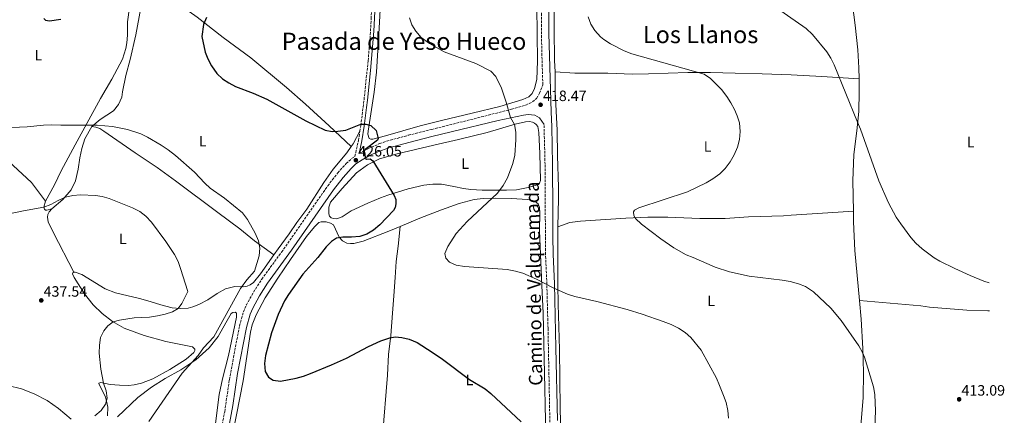
# Model space of a CAD drawing. Units: metres. Extents: x 577005 to 580454, y 4705725 to 4708077.
# Drawn here: x 579795 to 580453, y 4706590 to 4706854 of the extents above; entities that cross this region are included whole.
import ezdxf
from ezdxf.enums import TextEntityAlignment as Align

# ---------------------------------------------------------------- set-up
doc = ezdxf.new("R2010")
doc.units = ezdxf.units.M
doc.header["$MEASUREMENT"] = 0
doc.linetypes.add('DGN Style 3', pattern=[2.435890702152634, 1.739921930109024, -0.6959687720436097])
for name, color, linetype, lineweight in [('Camino', 7, 'DGN Style 3', 0), ('Cota de punto acotado terreno', 7, 'Continuous', 0), ('Curva de nivel directora', 30, 'Continuous', 30), ('Curva de nivel intermedia', 30, 'Continuous', 0), ('Etiqueta de uso rústico', 92, 'Continuous', 0), ('Línea de cambio de uso (parcela vista)', 92, 'Continuous', 0), ('Margen derecho', 7, 'Continuous', 0), ('Punto acotado terreno (símbolo)', 7, 'Continuous', 0), ('Texto de Área (paraje) menor', 7, 'Continuous', 0)]:
    doc.layers.add(name, color=color, linetype=linetype, lineweight=lineweight)
doc.styles.add('Style-Arial', font='arial.ttf')

# ---------------------------------------------------------------- blocks, each defined once
blk = doc.blocks.new('5PATER')
at = {"layer": 'Punto acotado terreno (símbolo)', "linetype": 'Continuous', "lineweight": 0}
h = blk.add_hatch(color=51, dxfattribs=at)
edge = h.paths.add_edge_path()
edge.add_ellipse((0, 0), major_axis=(-0.1095731443231308, -0.1110710700762829), ratio=0.9994222409660317, start_angle=0, end_angle=360)

msp = doc.modelspace()

# ---------------------------------------------------------------- linework, layer by layer
at = {"layer": 'Camino', "color": 7, "linetype": 'DGN Style 3', "lineweight": 0}
for points in [[(580022.7399999973, 4706779.420000001, 425.2100000000065), (580023.3299999974, 4706783.24, 425.1399999999995), (580024.9400000012, 4706795.580000001, 423.8699999999955), (580025.52, 4706800.550000002, 423.7899999999936), (580028.2499999992, 4706826.510000002, 421.9299999999931), (580029.5100000021, 4706841.440000001, 421.1100000000007), (580030.3099999978, 4706854.680000002, 420.5800000000019), (580030.6200000007, 4706869.680000001, 420.3099999999977), (580030.4299999987, 4706881.250000001, 420.2400000000052), (580029.3299999988, 4706896.210000001, 420.3300000000017), (580029.3599999979, 4706901.900000002, 420.229999999996), (580031.230000001, 4706914.01, 419.6300000000046)], [(580022.1700000018, 4706764.619999999, 425.4400000000023), (580028.199999998, 4706767.830000001, 424.7899999999936), (580035.9499999994, 4706771.140000002, 424.199999999997), (580040.6299999978, 4706772.730000001, 423.8699999999955), (580055.0599999981, 4706776.75, 423.2400000000054), (580070.730000001, 4706780.660000001, 422.6900000000023), (580082.5500000007, 4706783.609999999, 422.2700000000041), (580124.1599999986, 4706794.11, 419.7400000000054), (580133.6400000004, 4706796.890000001, 419.0599999999977), (580138.1499999987, 4706799.11, 418.7200000000012), (580140.7699999983, 4706801.41, 418.4700000000012), (580142.8400000002, 4706804.790000002, 418.4700000000012), (580144.9999999994, 4706810.4, 418.3399999999966), (580144.2399999973, 4706834.630000002, 417.3999999999942), (580143.8599999995, 4706892.330000001, 415.2299999999959)], [(580150.2199999986, 4706545.970000002, 424.1900000000024), (580149.519999999, 4706594.630000002, 423.6799999999931), (580148.4599999995, 4706647.9, 421.6300000000048), (580147.6700000004, 4706677.180000002, 419.9700000000012), (580146.8199999989, 4706697.140000002, 419.0399999999937), (580146.7099999995, 4706709.11, 418.5399999999936), (580146.6600000003, 4706721.02, 418.2799999999988), (580146.479999999, 4706757.27, 418.479999999996), (580145.7800000017, 4706783.870000001, 418.8899999999995)], [(579925.1999999986, 4706554.810000001, 430.0000000000001), (579932.3900000012, 4706591.970000002, 427.6699999999984), (579935.5599999985, 4706613.350000001, 426.9999999999999), (579938.2399999985, 4706628.11, 427.0599999999978), (579942.2999999998, 4706649.36, 427.6399999999995), (579944.8900000004, 4706658.730000002, 427.8399999999965), (579946.9099999988, 4706663.300000001, 427.8999999999942), (579951.6799999987, 4706671.890000001, 428.0899999999967), (579957.129999998, 4706680.550000002, 428.0899999999967), (579970.3799999983, 4706698.61, 427.6699999999984), (580001.2800000019, 4706742.990000002, 426.7400000000054), (580007.9600000004, 4706751.61, 426.2400000000054), (580013.5500000007, 4706757.790000001, 425.8999999999943), (580017.1799999983, 4706761.210000001, 425.6399999999995), (580019.3900000012, 4706762.720000002, 425.4700000000012), (580021.8099999975, 4706773.350000001, 425.3300000000018), (580022.7399999973, 4706779.420000001, 425.2100000000065)]]:
    msp.add_polyline3d(points, dxfattribs=at)
at = {"layer": 'Curva de nivel directora', "color": 30, "linetype": 'Continuous', "lineweight": 30, "elevation": 425, "flags": 128}
for points in [[(579811.6199999999, 4706854.86), (579812.5799999988, 4706853.720000001), (579815.2399999987, 4706853.140000002), (579822.8299999994, 4706854.25)], [(579920.2299999996, 4706855.45), (579918.2800000005, 4706850.720000001), (579917.0299999989, 4706842.650000001), (579919.3800000002, 4706832.390000002), (579921.2099999987, 4706827.740000002), (579923.6600000006, 4706823.08), (579927.2100000001, 4706817.950000001), (579930.8699999991, 4706814.54), (579935.1999999987, 4706811.699999999), (579939.5700000006, 4706809.250000001), (579951.3900000004, 4706804.840000002), (579960.4999999986, 4706800.869999999), (579986.61, 4706786.300000001), (579999.5999999987, 4706780.230000002), (580004.1999999987, 4706779.350000001), (580008.07, 4706779.57), (580013.3099999992, 4706780.189999999), (580023.4500000003, 4706784.080000001), (580026.7099999991, 4706784.230000001), (580030.0399999997, 4706783.280000002), (580033.6299999993, 4706779.840000001), (580034.9699999981, 4706774.61), (580034.4899999999, 4706773.439999999), (580026.1900000006, 4706767.320000002), (580025.5999999982, 4706765.820000002), (580026.4400000009, 4706761.130000004), (580027.2199999989, 4706760.760000002), (580029.5399999989, 4706760.9), (580031.4900000002, 4706759.690000001), (580045.6500000001, 4706736.460000001), (580046.7299999997, 4706733.82), (580046.8199999991, 4706731.010000001), (580046.2499999991, 4706728.560000001), (580045.2799999992, 4706726.500000001), (580036.0599999989, 4706716.779999999), (580031.8199999988, 4706713.310000001), (580027.4600000002, 4706710.7), (580022.7199999995, 4706709.080000003), (580017.2299999997, 4706708.61), (580011.3699999992, 4706708.529999999), (580007.12, 4706707.970000001), (580003.7200000003, 4706705.710000001), (580000.2699999993, 4706702.080000001), (579994.6299999999, 4706695.140000001), (579984.5599999982, 4706683.949999999), (579974.9400000002, 4706670.320000002), (579972.3099999994, 4706666.080000001), (579968.1399999985, 4706656.970000001), (579963.6500000003, 4706644.61), (579959.6799999983, 4706629.490000002), (579958.9199999984, 4706624.090000001), (579959.4300000002, 4706618.789999999), (579961.5800000004, 4706615.060000001), (579964.7599999988, 4706613.109999999), (579969.6899999997, 4706612.400000001), (579980.2300000008, 4706614.37), (579985.0499999998, 4706615.680000001), (579989.8299999987, 4706617.439999999), (580003.6800000002, 4706623.199999999), (580013.8300000001, 4706627.760000002), (580028.6000000001, 4706635.5), (580036.8500000002, 4706639.29), (580042.730000001, 4706641.369999999), (580046.3200000006, 4706641.920000001), (580050.8099999989, 4706641.539999999), (580055.6999999996, 4706640.550000001)], [(580055.6999999996, 4706640.550000001), (580060.9099999998, 4706638.28), (580071.12, 4706631.86), (580077.9899999987, 4706627.08), (580095.9999999999, 4706613.59), (580106.38, 4706607.190000001), (580110.3200000006, 4706604.12), (580130.4299999983, 4706585.190000001)]]:
    msp.add_lwpolyline(points, dxfattribs=at)
at = {"layer": 'Curva de nivel intermedia', "color": 30, "linetype": 'Continuous', "lineweight": 0, "flags": 128}
for points, elevation in [([(580443.2300000007, 4706678.189999999), (580439.7800000019, 4706679.220000001), (580430.4800000011, 4706682.99), (580420.2300000007, 4706687.67), (580410.2000000014, 4706692.579999999), (580406.4700000009, 4706694.720000001), (580398.4400000023, 4706700.900000001), (580394.3300000017, 4706704.720000001), (580390.9299999997, 4706708.51), (580384.1400000014, 4706717.58), (580381.190000001, 4706722.109999998), (580375.9600000007, 4706731.51), (580369.6200000017, 4706746.279999999), (580357.3600000017, 4706780.920000001), (580355.2000000003, 4706785.489999999), (580339.620000001, 4706823.880000001), (580337.4400000018, 4706828.390000002), (580334.7500000007, 4706832.619999998), (580325.1300000005, 4706844.119999998), (580320.9300000005, 4706848.060000001), (580296.0000000015, 4706865.56)], 410.0000000000001), ([(580175.2100000001, 4706855.890000001), (580177.1500000003, 4706850.929999999), (580179.8000000012, 4706846.699999999), (580183.5400000006, 4706842.569999999), (580185.8200000006, 4706840.689999999), (580190.2300000006, 4706837.869999998), (580199.4400000017, 4706833.099999999), (580204.4200000018, 4706831.140000001), (580252.7199999995, 4706817.66), (580257.1400000007, 4706814.73), (580264.3200000001, 4706807.26), (580267.9800000013, 4706802.689999999), (580270.6900000004, 4706798.480000001), (580272.9900000005, 4706794.05), (580274.85, 4706789.820000002)], 415), ([(580125.0199999991, 4706757.980000001), (580126.1900000004, 4706763.439999999), (580126.9600000015, 4706773.600000001), (580126.880000001, 4706778.899999999), (580126.100000001, 4706783.849999999), (580123.4900000002, 4706788.520000001), (580120.5399999998, 4706798.829999999), (580117.3600000015, 4706808.319999999), (580113.6199999999, 4706816.009999998), (580110.1700000009, 4706819.619999998), (580100.1399999993, 4706824.640000001), (580079.150000001, 4706832.609999999), (580069.1799999998, 4706838.060000001), (580063.6000000008, 4706842.130000001), (580060.1200000007, 4706846.230000001), (580057.4600000008, 4706850.460000002), (580055.8400000003, 4706855.249999999)], 420.0000000000001), ([(580274.85, 4706789.820000002), (580276.3200000008, 4706785.039999997), (580276.8700000006, 4706779.329999999), (580276.39, 4706774), (580275.0700000013, 4706768.890000001), (580272.9300000002, 4706763.77), (580270.2200000009, 4706759.029999999), (580266.8500000003, 4706754.500000001), (580263.3600000012, 4706750.92), (580258.7000000009, 4706747.599999999), (580254.2400000016, 4706745.039999999), (580241.5800000017, 4706738.880000001), (580209.1300000013, 4706728.239999999), (580206.2099999998, 4706726.699999999), (580205.6700000013, 4706725.529999998), (580205.8700000001, 4706723.039999999), (580207.01, 4706721.069999999), (580210.990000001, 4706717.350000001), (580223.9200000014, 4706707.600000001), (580232.5899999995, 4706701.609999999), (580240.8300000007, 4706696.819999999), (580245.510000001, 4706695.060000001), (580260.1600000004, 4706688.55), (580269.6599999999, 4706685.38), (580282.880000001, 4706682.640000001), (580304.900000002, 4706680), (580310.3400000002, 4706679.019999999), (580315.9000000014, 4706677.539999999), (580320.5500000005, 4706675.599999999), (580325.8200000012, 4706672.020000001), (580337.3700000002, 4706661.279999998), (580344.2900000004, 4706652.859999998), (580356.1900000006, 4706636), (580358.6400000004, 4706631.65), (580360.0100000005, 4706628.34), (580365.9800000006, 4706608.539999999), (580366.7800000008, 4706603.369999999), (580367.3500000008, 4706592.550000001), (580366.9400000017, 4706581.529999999)], 415), ([(579816.7100000017, 4706783.699999999), (579811.3400000005, 4706783.48), (579800.4100000005, 4706782.4), (579790.2200000003, 4706781.949999998)], 430), ([(579881.7599999999, 4706585.409999999), (579903.9599999997, 4706617.619999998), (579914.5800000012, 4706629.65), (579918.3200000008, 4706634.689999999), (579925.0900000011, 4706642.050000001), (579942.91, 4706674.26), (579947.2599999997, 4706680.069999999), (579952.2799999999, 4706685.960000001), (579955.350000001, 4706696.119999997), (579955.9800000014, 4706701.289999997), (579954.9800000022, 4706706.16), (579952.8299999997, 4706711.390000001), (579947.6100000006, 4706720.470000001), (579944.2900000013, 4706724.849999999), (579932.3300000009, 4706734.640000001), (579922.6799999994, 4706741.289999999), (579919.0800000008, 4706744.739999999), (579912.2900000003, 4706752.119999998), (579899.5900000001, 4706763.180000001), (579894.6300000001, 4706767.029999998), (579890.0600000013, 4706770.23), (579880.780000001, 4706775.520000001), (579876.2800000014, 4706777.689999999), (579867.5000000016, 4706780.609999999), (579857.4400000012, 4706782.619999999), (579847.1600000015, 4706783.539999999), (579822.9400000012, 4706783.439999999), (579816.7100000017, 4706783.699999999)], 430), ([(580269.1000000011, 4706587.689999999), (580268.5800000003, 4706592.689999999), (580267.4000000001, 4706598.029999999), (580265.7999999998, 4706602.759999999), (580262.9800000011, 4706609.550000002), (580261.0000000009, 4706614.279999998), (580250.8900000011, 4706633.189999999), (580243.9100000006, 4706641.680000001), (580240.0999999996, 4706644.95), (580235.5800000001, 4706647.769999999), (580230.7800000012, 4706650.259999999), (580225.4700000006, 4706652.33), (580211.3100000005, 4706657.25), (580201.3000000014, 4706660.279999998), (580181.0199999993, 4706665.65), (580166.4100000003, 4706669.060000001), (580161.4600000015, 4706670.599999999), (580151.8300000001, 4706674.850000001), (580140.8200000018, 4706680.65), (580131.5200000014, 4706684.52), (580126.7100000011, 4706685.930000001), (580121.0499999995, 4706686.980000001), (580092.7499999999, 4706689.05), (580087.1399999995, 4706689.859999999), (580082.6300000012, 4706692.01), (580080.100000001, 4706694.529999998), (580079.4700000007, 4706697.749999999), (580081.450000001, 4706702.369999999), (580087.1399999995, 4706711.009999999), (580094.5200000001, 4706719.09), (580114.6400000012, 4706738.01), (580118.5500000005, 4706743.189999999), (580121.2900000009, 4706748.369999999), (580125.0199999991, 4706757.980000001)], 420.0000000000001), ([(579787.2000000007, 4706723.970000001), (579797.8700000013, 4706726.269999998), (579811.6600000003, 4706728.67), (579816.3400000007, 4706730.42), (579821.0600000013, 4706733.11), (579826.01, 4706735.279999998), (579830.8600000005, 4706736.500000001), (579836.0000000013, 4706737.010000001), (579846.0700000008, 4706736.539999999), (579850.5000000009, 4706735.88), (579855.310000001, 4706734.5), (579870.9000000014, 4706728.3), (579875.630000001, 4706725.710000002), (579879.67, 4706722.759999999), (579883.4699999999, 4706718.630000001), (579893.1000000013, 4706705.65), (579898.9599999996, 4706696.939999998), (579901.2400000017, 4706692.329999999), (579902.9400000006, 4706687.619999999), (579907.8199999998, 4706672.329999999), (579903.8400000012, 4706664.390000001), (579901.3899999993, 4706661.039999999), (579897.5, 4706658.66), (579892.7300000002, 4706657.160000001), (579887.5900000016, 4706656.099999999), (579882.1700000013, 4706655.25), (579871.8800000004, 4706654.7), (579862.0200000011, 4706653.189999999)], 435.0000000000001), ([(579862.0200000011, 4706653.189999999), (579857.8400000012, 4706652), (579854.3900000001, 4706649.460000001), (579851.6100000017, 4706645.940000001), (579849.360000001, 4706641.470000001), (579848.7300000007, 4706636.470000001), (579848.5000000005, 4706631.119999998), (579849.6100000013, 4706620.430000001), (579851.4700000009, 4706611.13), (579853.1500000019, 4706606.009999999), (579853.8800000005, 4706601.06), (579852.7699999996, 4706596.939999999), (579849.8600000016, 4706592.869999998), (579845.74, 4706589.32)], 435.0000000000001)]:
    msp.add_lwpolyline(points, dxfattribs=dict(at, elevation=elevation))
at = {"layer": 'Línea de cambio de uso (parcela vista)', "color": 92, "linetype": 'Continuous', "lineweight": 0, "extrusion": (-0.177909921026209, 0.1410320832177318, 0.9738880898253736), "elevation": 561029.2139368167, "flags": 128}
msp.add_lwpolyline([(-4048749.490501036, -2404780.860801104), (-4048751.638676389, -2404781.036990354), (-4048760.997528514, -2404782.666740915)], dxfattribs=at)
at = {"layer": 'Línea de cambio de uso (parcela vista)', "color": 92, "linetype": 'Continuous', "lineweight": 0}
for points in [[(580153.2000000002, 4706819.039999999, 417.1399999999995), (580152.8399999999, 4706826.609999999, 416.8699999999953), (580152.5099999999, 4706847.75, 416.2799999999988), (580152.5199999996, 4706863.380000001, 415.3500000000058), (580152.5099999999, 4706880.199999999, 415.1000000000058), (580152, 4706906.960000001, 415.5200000000041), (580151.7000000002, 4706917.180000001, 415.179999999993)], [(579843.5499999998, 4706782.560000001, 429.6199999999953), (579849.2199999997, 4706787.34, 429.2799999999989), (579858.0999999996, 4706793.180000001, 428.4400000000023), (579861.4500000002, 4706797.279999999, 428.0200000000041), (579863.5999999996, 4706802.109999999, 427.7599999999948), (579864.2000000002, 4706805.74, 427.6000000000058), (579866.3799999999, 4706816.630000001, 426.3300000000018), (579869.3099999996, 4706827.470000001, 426.25), (579873.0800000001, 4706843.77, 425.320000000007), (579877.9600000001, 4706870.630000001, 425.1499999999942), (579878.54, 4706875.600000001, 425.0599999999977), (579877.7999999998, 4706882.720000001, 424.9799999999959)], [(580016.9699999997, 4706769.310000001, 425.6199999999953), (580002.3099999996, 4706782.99, 424.4400000000023), (579986.5, 4706797.470000001, 423.6000000000058), (579973.6600000003, 4706808.75, 423.179999999993), (579949.9600000001, 4706828.41, 423.7700000000041), (579931.4100000003, 4706842.15, 424.3600000000006), (579914, 4706855.74, 424.8600000000006), (579894.9100000003, 4706869.42, 425.5399999999936), (579877.7999999998, 4706882.720000001, 424.9799999999959)], [(580030.0800000001, 4706774.17, 424.6100000000006), (580029.0499999998, 4706774.480000001, 424.6100000000006), (580028.1500000004, 4706777.49, 424.5299999999989), (580028.1699999999, 4706779.550000001, 424.5299999999989), (580032.3099999996, 4706805.529999999, 423.0099999999948), (580033.9100000003, 4706818.890000001, 422.4199999999983), (580035.5700000003, 4706848.230000001, 420.6499999999942), (580036.6399999997, 4706869.310000001, 419.9700000000012)], [(580356.2800000003, 4706814.480000001, 408.8000000000029), (580356.0999999996, 4706821.92, 408.5299999999988), (580355.4600000001, 4706833.859999999, 408.4400000000023), (580353.6699999999, 4706850.33, 408.4400000000023), (580351.0700000003, 4706871.220000001, 408.0200000000041)], [(579868.79, 4706862.189999999, 424.7299999999959), (579867.4600000001, 4706852.609999999, 425.3999999999942), (579867.3600000005, 4706843.640000001, 425.570000000007), (579867.0499999998, 4706838.560000001, 425.820000000007), (579866.4000000004, 4706834.720000001, 425.9100000000035), (579864.1200000001, 4706827.560000001, 426.3300000000018), (579856.9600000001, 4706814.180000001, 427.0899999999965), (579849.4100000003, 4706801.220000001, 428.1900000000023), (579832.54, 4706770.369999999, 431.2200000000012), (579823.1600000003, 4706752.960000001, 432.570000000007), (579818.5899999999, 4706743.609999999, 433.4199999999983), (579812.7400000002, 4706732.680000001, 433.7599999999948)], [(580140.9500000002, 4706862.91, 416.1699999999983), (580141.54, 4706826.310000001, 417.6000000000058), (580140.9400000004, 4706814.130000001, 418.1900000000023), (580139.5099999999, 4706807.949999999, 418.3600000000006), (580137.8799999999, 4706804.74, 418.4499999999971), (580135.5800000001, 4706802.439999999, 418.6999999999971), (580131.6100000005, 4706800.550000001, 418.7799999999988), (580116.25, 4706796.07, 420.2200000000012), (580097.7100000001, 4706791.609999999, 421.320000000007), (580077.3399999999, 4706786.529999999, 422.0800000000018), (580063.0700000003, 4706783.15, 422.5), (580039.9400000004, 4706776.359999999, 424.1100000000006), (580031.4299999997, 4706774.189999999, 424.6100000000006), (580030.0800000001, 4706774.17, 424.6100000000006)], [(579706.9299999997, 4706833.930000001, 429.9600000000065), (579716.4299999997, 4706826.27, 429.1100000000006), (579724.5700000003, 4706818.82, 428.3500000000058), (579730.7599999999, 4706812.529999999, 428.2700000000041), (579749.3600000005, 4706794.640000001, 428.8600000000006), (579761.9299999997, 4706784.220000001, 429.7899999999936), (579772.4699999997, 4706775.02, 430.7200000000012), (579782.2599999999, 4706765.75, 431.3099999999977), (579790.9800000004, 4706756.58, 431.9799999999959), (579803.2300000004, 4706745.130000001, 433.0800000000018), (579812.7400000002, 4706732.680000001, 433.7599999999948)], [(580154.9600000001, 4706715.619999999, 416.8699999999953), (580155.4100000003, 4706734.560000001, 417.2100000000065), (580155.4199999999, 4706742.02, 418.0500000000029), (580154.8200000003, 4706762.939999999, 419.1499999999942), (580154.5899999999, 4706780.24, 418.8999999999942), (580153.2800000003, 4706805.689999999, 417.8000000000029), (580153.29, 4706817.16, 417.2100000000065), (580153.2000000002, 4706819.039999999, 417.1399999999995)], [(580153.2000000002, 4706819.039999999, 417.1399999999995), (580166.4600000001, 4706818.189999999, 417.0599999999977), (580177.4900000002, 4706818.180000001, 416.5500000000029), (580188.3600000005, 4706818.27, 416.6300000000047), (580205.0199999996, 4706817.67, 416.4700000000012), (580215.5099999999, 4706817.76, 415.8699999999953), (580241.9500000002, 4706818.699999999, 415.3699999999953), (580257.1399999997, 4706818.689999999, 414.7799999999988), (580273.4800000004, 4706818.310000001, 413.5099999999948), (580291.4900000002, 4706817.84, 411.6499999999942), (580310.9699999997, 4706817.180000001, 410.6399999999995), (580331.4199999999, 4706815.939999999, 410.5500000000029), (580356.2800000003, 4706814.480000001, 408.8000000000029)], [(580352.5300000003, 4706726.02, 410.1300000000047), (580352.1799999997, 4706746.32, 409.8800000000047), (580352.7599999999, 4706763.789999999, 409.7899999999936), (580354.7699999996, 4706779.67, 409.1999999999971), (580356.2199999997, 4706792.550000001, 409.1199999999953), (580356.4800000004, 4706805.699999999, 409.1199999999953), (580356.2800000003, 4706814.480000001, 408.8000000000029)], [(580104.3499999996, 4706740.060000001, 420.7700000000041), (580096.9299999997, 4706740.439999999, 421.1100000000006), (580092, 4706741.08, 421.8699999999953), (580085.5499999998, 4706742.4, 422.3699999999953), (580077.2599999999, 4706744, 422.2899999999936), (580071.4199999999, 4706744.140000001, 423.2200000000012), (580065.5499999998, 4706743.470000001, 423.4700000000012), (580054.9900000002, 4706740.84, 424.320000000007), (580041.4400000004, 4706736.609999999, 425.2400000000052), (580036.5999999996, 4706735.029999999, 425.4100000000035), (580028.1200000001, 4706731.350000001, 426.1699999999983), (580016.9500000002, 4706726.180000001, 426.679999999993), (580010.8499999996, 4706722.16, 426.679999999993), (580007.4100000003, 4706720.980000001, 426.679999999993), (580005.0300000003, 4706721, 426.679999999993), (580003.5700000003, 4706721.57, 426.679999999993), (580002.5300000003, 4706722.75, 426.679999999993), (580002.0199999996, 4706724.199999999, 426.679999999993), (580002.0700000003, 4706728.680000001, 426.679999999993), (580003.0499999998, 4706731.939999999, 426.679999999993), (580010.9199999999, 4706741.220000001, 426.5099999999948), (580020.5, 4706751.560000001, 426.0899999999965), (580027.8799999999, 4706757.060000001, 425.3300000000018), (580035.7699999996, 4706760.949999999, 424.4799999999959), (580047.5999999996, 4706764.4, 423.7299999999959), (580072.0999999996, 4706770.180000001, 422.2899999999936), (580088.6500000004, 4706773.92, 421.7799999999989), (580107.8899999997, 4706778.66, 420.6900000000023), (580126.5800000001, 4706784.26, 420.0899999999965), (580133.3200000003, 4706785.699999999, 419.929999999993), (580136.0300000003, 4706785.9, 419.7599999999948), (580138.1399999997, 4706785.49, 419.7599999999948), (580139.5, 4706784.92, 419.6699999999983), (580140.5899999999, 4706784.01, 419.7599999999948), (580141.6900000004, 4706782.619999999, 419.7599999999948), (580142.3899999997, 4706778.57, 419.7599999999948), (580143.0700000003, 4706764.470000001, 420.0099999999948), (580143.5199999996, 4706746.52, 419.25), (580142.8399999999, 4706744.619999999, 419.1600000000035), (580142.0999999996, 4706743.74, 419.1600000000035), (580135.0899999999, 4706741.76, 419.25), (580127.3799999999, 4706740.359999999, 419.5899999999965), (580120.79, 4706740.109999999, 420.3500000000058), (580104.3499999996, 4706740.060000001, 420.7700000000041)], [(579816.8600000005, 4706727.5, 435.1100000000006), (579824.3399999999, 4706733.699999999, 434.679999999993), (579829.9199999999, 4706740.25, 434.2599999999948), (579832.75, 4706746.289999999, 433.5), (579834.54, 4706754.140000001, 432.4900000000052), (579835.6299999999, 4706761.720000001, 431.5599999999977), (579836.8399999999, 4706767.949999999, 431.2200000000012), (579838.8600000005, 4706774.4, 430.5500000000029), (579843.5499999998, 4706782.560000001, 429.6199999999953)], [(579843.5499999998, 4706782.560000001, 429.6199999999953), (579846.3099999996, 4706782.17, 429.7899999999936), (579848.8700000001, 4706781.180000001, 429.7899999999936), (579851.6399999997, 4706779.49, 429.7100000000065), (579872.5800000001, 4706765.08, 429.8699999999953), (579887.3399999999, 4706755.230000001, 430.4600000000065), (579899.6200000001, 4706746.32, 430.8000000000029), (579927.8799999999, 4706725.15, 431.2200000000012), (579942.4400000004, 4706714.17, 430.6300000000047), (579952.4299999997, 4706706.15, 429.9600000000065), (579965.2300000004, 4706696.74, 428.6600000000035)], [(579965.2300000004, 4706696.74, 428.6600000000035), (579968.1299999999, 4706700.810000001, 428.6999999999971), (579975.4500000002, 4706710.9, 428.1900000000023), (579980.5800000001, 4706718.480000001, 427.6000000000058), (579987.3200000003, 4706727.32, 427.2599999999948), (579998.7000000002, 4706745.130000001, 426.7599999999948), (580004.79, 4706754.07, 426.0800000000018), (580014.04, 4706764.939999999, 425.7400000000052), (580016.9699999997, 4706769.310000001, 425.6199999999953)], [(579812.7400000002, 4706732.680000001, 433.7599999999948), (579811.5499999998, 4706728.720000001, 434.0099999999948), (579812, 4706727.430000001, 434.6000000000058), (579812.6600000003, 4706726.789999999, 434.8500000000058), (579813.6299999999, 4706726.59, 434.9400000000023), (579816.8600000005, 4706727.5, 435.1100000000006)], [(580049.6299999999, 4706715.859999999, 422.1300000000047), (580062.7599999999, 4706721.34, 421.6999999999971), (580077.2199999997, 4706726.880000001, 421.3600000000006), (580089.0599999996, 4706731.039999999, 421.0200000000041), (580099.1900000004, 4706733.720000001, 420.429999999993), (580105.1299999999, 4706734.550000001, 419.7599999999948), (580113.6699999999, 4706734.67, 419.3300000000018), (580123.9500000002, 4706734.480000001, 419.3300000000018), (580134.7199999997, 4706733.859999999, 419.0800000000018), (580138.0800000001, 4706733.15, 418.9100000000035), (580139.7599999999, 4706732.470000001, 418.7400000000052), (580141.7800000003, 4706730.930000001, 418.570000000007), (580142.8399999999, 4706728.51, 418.320000000007), (580143, 4706725, 417.8099999999977), (580142.7800000003, 4706712.82, 417.7299999999959), (580144.2400000002, 4706676.289999999, 420.179999999993), (580145.1799999997, 4706657.810000001, 421.1900000000023), (580146.4400000004, 4706607.529999999, 424.070000000007), (580146.5899999999, 4706596.449999999, 424.4900000000052), (580147.1500000004, 4706565.9, 424.9100000000035), (580147.9900000002, 4706543.470000001, 425.1600000000035), (580148.1399999997, 4706532.550000001, 425.25), (580147.6500000004, 4706523.949999999, 425.25), (580147.0800000001, 4706522.26, 425.25)], [(579816.8600000005, 4706727.5, 435.1100000000006), (579815.0499999998, 4706725.630000001, 435.1100000000006), (579814.2599999999, 4706723.84, 435.3600000000006), (579813.9600000001, 4706722.109999999, 435.5299999999989), (579814.54, 4706718.880000001, 435.6999999999971), (579817.9400000004, 4706711.42, 435.8699999999953), (579831.6399999997, 4706685.26, 436.8800000000047)], [(580154.9600000001, 4706715.619999999, 416.8699999999953), (580163.0300000003, 4706718.539999999, 416.3600000000006), (580170.1600000003, 4706719.390000001, 416.2799999999988), (580200.4699999997, 4706721.310000001, 415.6000000000058), (580215.1100000005, 4706721.930000001, 414.6699999999983), (580228.4699999997, 4706722.109999999, 413.8300000000018), (580249.9000000004, 4706721.039999999, 413.6600000000035), (580261.4199999999, 4706721.029999999, 413.1499999999942), (580266.7699999996, 4706721.210000001, 413.1499999999942), (580282.3300000001, 4706722.230000001, 412.1399999999995), (580305.79, 4706722.92, 411.5500000000029), (580310.9699999997, 4706723.359999999, 411.5500000000029), (580328.5899999999, 4706724.350000001, 410.1999999999971), (580352.5300000003, 4706726.02, 410.1300000000047)], [(580356.5, 4706666.300000001, 413.2100000000065), (580353.5, 4706699.720000001, 411.0599999999977), (580352.6500000004, 4706718.800000001, 410.2200000000012), (580352.5300000003, 4706726.02, 410.1300000000047)], [(579938.1399999997, 4706578.550000001, 428.1999999999971), (579944.8099999996, 4706612.609999999, 425.9199999999983), (579949.5599999996, 4706645.08, 426), (579950.8399999999, 4706650.01, 426.0899999999965), (579953.3499999996, 4706656.630000001, 426), (579959.4000000004, 4706668.16, 425.9199999999983), (579967.8700000001, 4706681.289999999, 426.1699999999983), (579976.3399999999, 4706693.77, 426.2599999999948), (579987.0499999998, 4706708.980000001, 426.429999999993), (579992.3600000005, 4706715.480000001, 426.5099999999948), (579995.4000000004, 4706718.33, 426.8500000000058), (579996.8499999996, 4706718.84, 426.8500000000058), (580000.3099999996, 4706718.939999999, 426.8500000000058), (580003.1799999997, 4706718.060000001, 426.7599999999948), (580005.0899999999, 4706716.789999999, 426.5099999999948), (580008.8700000001, 4706708.74, 424.7400000000052), (580011.2300000004, 4706706.230000001, 424.4900000000052), (580014.1100000005, 4706704.59, 424.3999999999942), (580016.3799999999, 4706704.359999999, 424.1499999999942), (580018.7599999999, 4706704.5, 423.5599999999977), (580025, 4706705.930000001, 422.7100000000065), (580042.0300000003, 4706712.689999999, 422.3800000000047), (580049.6299999999, 4706715.859999999, 422.1300000000047)], [(580049.6299999999, 4706715.859999999, 422.1300000000047), (580048.2400000002, 4706702.609999999, 421.2799999999989), (580047.0300000003, 4706692.390000001, 421.1999999999971), (580046.2599999999, 4706681.680000001, 421.2799999999989), (580045.3399999999, 4706669.41, 421.8699999999953), (580044.6299999999, 4706657.850000001, 423.3099999999977), (580043.3200000003, 4706642.92, 424.9100000000035), (580041.9199999999, 4706630.26, 425.7599999999948), (580041.1399999997, 4706616.32, 426.0899999999965), (580037.7999999998, 4706575.5, 428.6199999999953), (580035.4600000001, 4706556.83, 430.0599999999977), (580030.3300000001, 4706528.199999999, 432.0800000000018), (580027.6399999997, 4706515.850000001, 432.3399999999965), (580024.5099999999, 4706499.17, 432.25), (580020.9400000004, 4706483.57, 431.75), (580008.1200000001, 4706424.470000001, 432.25), (580004.7800000003, 4706406.980000001, 432.1900000000023)], [(580213.9600000001, 4706543.140000001, 421.7700000000041), (580205.7699999996, 4706544.869999999, 421.8600000000006), (580197.6799999997, 4706547.960000001, 422.0299999999989), (580187.7699999996, 4706552.850000001, 422.7899999999936), (580179.8799999999, 4706556.16, 423.5500000000029), (580171.1399999997, 4706559.02, 423.8800000000047), (580164.2400000002, 4706561.680000001, 424.3099999999977), (580160.3099999996, 4706564.01, 424.2200000000012), (580158.3899999997, 4706566.15, 424.2200000000012), (580157.2699999996, 4706569, 424.3099999999977), (580156.9100000003, 4706576.189999999, 424.3099999999977), (580156.5599999996, 4706594.300000001, 423.7200000000012), (580156.2000000002, 4706633.550000001, 422.8699999999953), (580155.1500000004, 4706663.82, 420.929999999993), (580154.9800000004, 4706676.800000001, 419.320000000007), (580154.9600000001, 4706715.619999999, 416.8699999999953)], [(579831.6399999997, 4706685.26, 436.8800000000047), (579832.4500000002, 4706685.27, 436.9700000000012), (579836.8499999996, 4706683.65, 437.3000000000029), (579852.5300000003, 4706674.09, 437.0500000000029), (579859.3700000001, 4706671.480000001, 437.0500000000029), (579875.4600000001, 4706667.65, 437.1399999999995), (579882.6699999999, 4706665.689999999, 436.7100000000065), (579889.7800000003, 4706663.359999999, 435.8699999999953), (579897.3099999996, 4706661.51, 435.2799999999989), (579902.7699999996, 4706660.939999999, 434.6900000000023), (579907.9500000002, 4706661.220000001, 434.2700000000041), (579911.1900000004, 4706661.970000001, 434.2700000000041), (579915.1100000005, 4706663.640000001, 433.8399999999965), (579921.0599999996, 4706666.640000001, 433.1699999999983), (579927.3200000003, 4706670.99, 432.3300000000018), (579932.8899999997, 4706674.140000001, 431.4799999999959), (579939.0899999999, 4706675.58, 430.3899999999995), (579944.6500000004, 4706675.539999999, 429.4600000000065), (579947.5099999999, 4706675.91, 429.2899999999936), (579949.5, 4706676.74, 428.9499999999971), (579951.6399999997, 4706678.230000001, 428.5299999999989), (579956.2599999999, 4706684.130000001, 428.5299999999989), (579965.2300000004, 4706696.74, 428.6600000000035)], [(579831.6399999997, 4706685.26, 436.8800000000047), (579831, 4706684.82, 436.7100000000065), (579830.7400000002, 4706684.060000001, 436.7100000000065), (579831.7999999998, 4706681.75, 436.2899999999936), (579838.8099999996, 4706670.66, 435.8699999999953), (579844.4699999997, 4706663.390000001, 435.7899999999936), (579850.54, 4706657.539999999, 435.2799999999989), (579857.4199999999, 4706652.230000001, 435.0299999999989), (579865.3099999996, 4706647.91, 434.5200000000041), (579878.6600000003, 4706643.01, 433.679999999993), (579893.0800000001, 4706638.99, 432.2400000000052), (579910.9500000002, 4706635.34, 430.8899999999995), (579912.4800000004, 4706633.800000001, 430.8099999999977), (579912.4900000002, 4706632.880000001, 430.8099999999977), (579911.8099999996, 4706631.630000001, 430.8099999999977), (579906.6299999999, 4706627.02, 430.8099999999977), (579895.8099999996, 4706620.180000001, 431.0599999999977), (579884.29, 4706613.859999999, 431.2299999999959), (579876.8200000003, 4706611.01, 431.1399999999995), (579871.9199999999, 4706609.970000001, 431.3099999999977), (579868.1399999997, 4706609.49, 431.820000000007), (579862.1500000004, 4706609.630000001, 432.9199999999983), (579855.8700000001, 4706610.189999999, 434.1000000000058), (579849.7000000002, 4706611.51, 435.3600000000006), (579848.4100000003, 4706611.109999999, 435.4499999999971), (579848.2000000002, 4706610.57, 435.4499999999971), (579852.6900000004, 4706601.880000001, 434.8600000000006), (579854.2999999998, 4706594.99, 433.8399999999965), (579854.0499999998, 4706589.210000001, 433.1699999999983)], [(580354.4800000004, 4706540.350000001, 416.1399999999995), (580354.54, 4706547.51, 415.6199999999953), (580355.3099999996, 4706563.039999999, 415.5399999999936), (580357.4199999999, 4706582.75, 415.7899999999936), (580359.0199999996, 4706601.32, 415.6199999999953), (580359.2800000003, 4706618.09, 415.4499999999971), (580358.7999999998, 4706634.25, 414.9499999999971), (580357.6200000001, 4706653.810000001, 414.0200000000041), (580356.5, 4706666.300000001, 413.2100000000065)], [(580356.5, 4706666.300000001, 413.2100000000065), (580397.6399999997, 4706662.730000001, 411.6900000000023), (580403.3899999997, 4706661.84, 411.6900000000023), (580428.29, 4706659.789999999, 411.6900000000023), (580442.4600000001, 4706659.430000001, 411.5200000000041), (580443.4400000004, 4706659.439999999, 411.5)], [(579860.7000000002, 4706588.52, 431.3999999999942), (579874.3499999996, 4706601.5, 430.5599999999977), (579883.4400000004, 4706608.480000001, 430.3899999999995), (579892.5999999996, 4706614.109999999, 430.4700000000012), (579903.0499999998, 4706619.980000001, 430.0500000000029), (579913.1200000001, 4706626.600000001, 429.4600000000065), (579922.0800000001, 4706634.710000001, 428.6999999999971), (579928.1399999997, 4706642.300000001, 428.4499999999971), (579933.0599999996, 4706651.439999999, 428.6100000000006), (579936.6500000004, 4706657.59, 428.6100000000006), (579937.8300000001, 4706658.369999999, 428.6100000000006), (579939.3899999997, 4706658.439999999, 428.5299999999989), (579940.2100000001, 4706657.859999999, 428.5299999999989), (579940.1900000004, 4706655.100000001, 428.5299999999989), (579934.8700000001, 4706629.430000001, 427.6000000000058), (579930.8600000005, 4706613.880000001, 427.2599999999948), (579928.7300000004, 4706603.430000001, 427.429999999993), (579926.2400000002, 4706584.060000001, 427.7700000000041)], [(579829.7199999997, 4706587.050000001, 435.3600000000006), (579821.3099999996, 4706594.220000001, 437.1399999999995), (579813.8399999999, 4706599.470000001, 437.8099999999977), (579805.1900000004, 4706603.890000001, 438.570000000007), (579796.6100000005, 4706607.230000001, 439.1600000000035), (579787.5599999996, 4706609.49, 439.25), (579784, 4706609.65, 439.5800000000018), (579780.8700000001, 4706609.130000001, 439.75), (579767.5599999996, 4706598.630000001, 440.6000000000058), (579758.7300000004, 4706592.84, 441.1900000000023), (579752.4000000004, 4706589.680000001, 441.6900000000023), (579748.1500000004, 4706588.16, 441.8600000000006)]]:
    msp.add_polyline3d(points, dxfattribs=at)
at = {"layer": 'Margen derecho', "color": 7, "linetype": 'Continuous', "lineweight": 0}
for points in [[(580154.699999998, 4706586.000000002, 423.8800000000047), (580153.769999998, 4706634.690000001, 422.2799999999989), (580152.6999999996, 4706677.36, 419.9700000000012), (580151.8500000002, 4706697.270000001, 419.0399999999937), (580151.7299999995, 4706709.150000001, 418.5399999999936), (580151.6700000014, 4706726.040000002, 418.2700000000042), (580151.5100000005, 4706757.350000001, 418.479999999996), (580150.899999998, 4706782.34, 419.1000000000058), (580150.5899999996, 4706792.330000001, 419.0399999999937), (580149.0899999999, 4706844.710000004, 417.0099999999949), (580148.8900000008, 4706902.34, 415.0099999999947)], [(580022.1700000018, 4706764.619999999, 425.4400000000023), (580024.0599999982, 4706772.920000001, 425.3300000000018), (580025.5899999995, 4706782.920000001, 425.1399999999995), (580027.2199999989, 4706795.290000003, 423.8699999999955), (580027.7999999999, 4706800.300000002, 423.7899999999936), (580029.9200000011, 4706820.140000002, 422.3300000000019), (580032.1400000006, 4706846.25, 420.8800000000048), (580032.7699999987, 4706859.580000001, 420.4600000000065)], [(579955.7199999976, 4706669.500000001, 428.0899999999967), (579961.0100000005, 4706677.91, 428.0899999999967), (579977.0900000003, 4706699.950000001, 427.5800000000019), (580005.0599999992, 4706740.2, 426.7400000000054), (580011.5700000003, 4706748.590000001, 426.2400000000054), (580016.9100000003, 4706754.500000001, 425.8999999999943), (580020.14, 4706757.540000003, 425.6399999999995), (580024.2300000003, 4706760.400000001, 425.3000000000029), (580029.2399999973, 4706763.119999999, 424.8699999999955), (580034.7699999993, 4706765.609999999, 424.4299999999931), (580042.0100000012, 4706768.24, 423.8699999999955), (580056.2600000005, 4706772.200000001, 423.2400000000054), (580070.809999997, 4706775.84, 422.7299999999959), (580083.6900000006, 4706779.050000002, 422.2700000000041), (580115.1299999985, 4706786.52, 420.1900000000023), (580132.1000000002, 4706790.180000001, 419.3999999999942), (580135.2299999994, 4706790.550000002, 419.3999999999942), (580139.5700000002, 4706790.12, 419.3099999999977), (580142.6700000004, 4706788.320000002, 419.3999999999942), (580145.7800000017, 4706783.870000001, 418.8899999999995)], [(579932.8200000004, 4706568.450000001, 429.1000000000058), (579937.7800000003, 4706596.12, 427.4199999999983), (579941.0700000004, 4706617.510000001, 426.9600000000065), (579946.8700000007, 4706648.290000002, 427.6399999999995), (579949.3200000006, 4706657.150000001, 427.8399999999965), (579951.1199999999, 4706661.210000001, 427.8999999999942), (579955.7199999976, 4706669.500000001, 428.0899999999967)]]:
    msp.add_polyline3d(points, dxfattribs=at)

# ---------------------------------------------------------------- block references
at = {"layer": 'Punto acotado terreno (símbolo)', "color": 7, "linetype": 'Continuous', "lineweight": 0, "xscale": 10, "yscale": 10, "zscale": 10}
for p in [(580143.4899999985, 4706797.130000002, 418.4700000000017), (580020.0700000006, 4706760.090000001, 426.0500000000034), (579809.8399999985, 4706666.37, 437.5399999999936), (580423.1799999989, 4706600.26, 413.0899999999965)]:
    msp.add_blockref('5PATER', p, dxfattribs=at)

# ---------------------------------------------------------------- texts
at = {"color": 7, "linetype": 'Continuous', "lineweight": 0, "style": 'Style-Arial'}
msp.add_text('Camino de Valquemada', height=9, rotation=91.083, dxfattribs=at).set_placement((580143.4849755716, 4706677.635080971, 421.4600000000065), align=Align.CENTER)
at = {"layer": 'Cota de punto acotado terreno', "color": 7, "linetype": 'Continuous', "lineweight": 0, "style": 'Style-Arial'}
for s, p in [('418.47', (580145.0899999993, 4706799.61, 418.4700000000012)), ('426.05', (580021.6200000001, 4706762.570000002, 426.0500000000029)), ('437.54', (579811.3900000001, 4706668.850000001, 437.5399999999936)), ('413.09', (580424.7199999993, 4706602.74, 413.0899999999965))]:
    msp.add_text(s, height=7.000000000000002, dxfattribs=at).set_placement(p)
at = {"layer": 'Etiqueta de uso rústico', "color": 92, "linetype": 'Continuous', "lineweight": 0, "style": 'Style-Arial'}
for p in [(579807.8614203775, 4706830.300010001, 426.6399999999995), (579917.6814203785, 4706772.85001, 428.4900000000052), (580255.1014203792, 4706769.290010002, 415.1300000000047), (580430.8514203792, 4706772.20001, 406.8899999999995), (580093.131420377, 4706757.770009999, 421.570000000007), (579864.2714203789, 4706707.540010002, 435.8099999999977), (580257.5414203779, 4706666.140010002, 417.3300000000018), (580096.0114203802, 4706613.20001, 425.0500000000029)]:
    msp.add_text('L', height=7.000000000000002, dxfattribs=at).set_placement(p, align=Align.MIDDLE_CENTER)
at = {"layer": 'Texto de Área (paraje) menor', "color": 7, "linetype": 'Continuous', "lineweight": 0, "style": 'Style-Arial'}
for s, p in [('Los Llanos', (580250.4208964152, 4706844.070010003, 413.6600000000035)), ('Pasada de Yeso Hueco', (580052.2606462436, 4706839.580010002, 421.570000000007))]:
    msp.add_text(s, height=11.5, dxfattribs=at).set_placement(p, align=Align.MIDDLE_CENTER)

doc.saveas('drawing.dxf')
